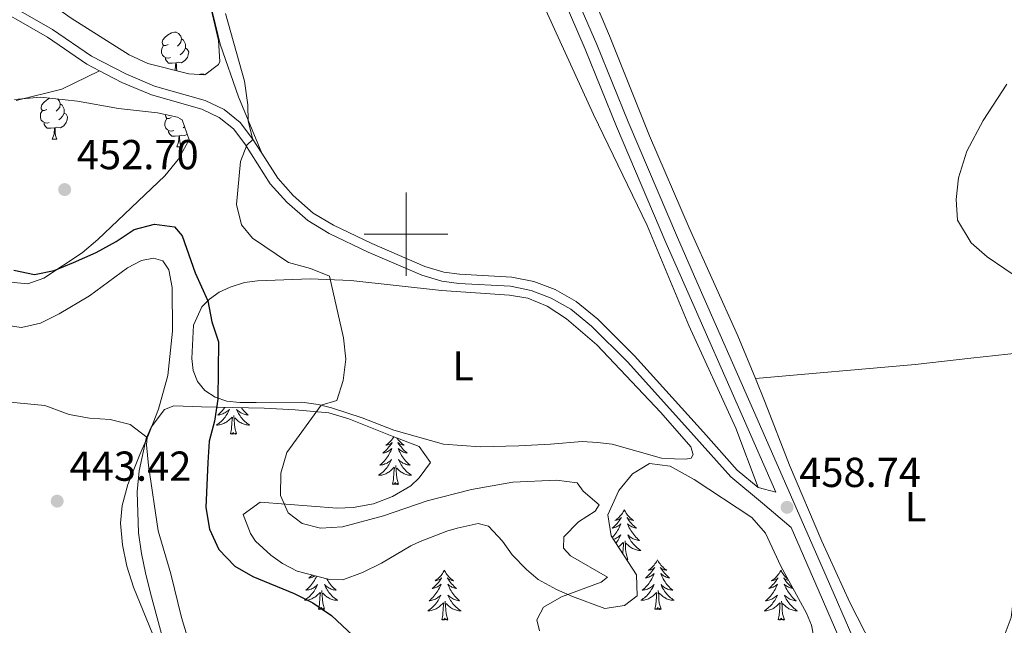
# Model space of a CAD drawing. Units: metres. Extents: x 572838 to 577324, y 703180 to 706198.
# Drawn here: x 575408 to 575643, y 704906 to 705051 of the extents above; entities that cross this region are included whole.
import ezdxf
from ezdxf.enums import TextEntityAlignment as Align

# ---------------------------------------------------------------- set-up
doc = ezdxf.new("R2010")
doc.units = ezdxf.units.M
doc.header["$MEASUREMENT"] = 0
doc.linetypes.add('DGN Style 3', pattern=[78.2677, 55.9055, -22.3622])
for name, color, linetype, lineweight in [('Carátula', 7, 'Continuous', 0), ('Elementos auxiliares', 7, 'Continuous', 0), ('Entidades rústicas y varios', 7, 'Continuous', 0), ('Relieve y altimetría', 7, 'Continuous', 0), ('Textos de rotulación', 7, 'Continuous', 0), ('Viales y ferrocarril', 7, 'Continuous', 0)]:
    doc.layers.add(name, color=color, linetype=linetype, lineweight=lineweight)
doc.styles.add('Style-arial', font='arial.shx', dxfattribs={"bigfont": 'arialbig.shx'})
doc.styles.add('Style-Arial Narrow', font='txt')

# ---------------------------------------------------------------- blocks, each defined once
blk = doc.blocks.new('5PATER')
at = {"layer": 'Relieve y altimetría', "linetype": 'Continuous', "lineweight": 0}
h = blk.add_hatch(color=250, dxfattribs=at)
edge = h.paths.add_edge_path()
edge.add_ellipse((0, 0), major_axis=(-1.1, -1.11), ratio=0.999422, start_angle=0, end_angle=360)

msp = doc.modelspace()

# ---------------------------------------------------------------- linework, layer by layer
at = {"layer": 'Carátula', "color": 7, "linetype": 'Continuous', "lineweight": 0}
for p, q in [((575500, 704990), (575500, 705010)), ((575500, 704990), (575500, 705010)), ((575490, 705000), (575510, 705000)), ((575490, 705000), (575510, 705000))]:
    msp.add_line(p, q, dxfattribs=at)
msp.add_3dface([(572869.749, 703180.212), (577324.483, 703228.457), (577292.32, 706198.295), (572837.586, 706150.05)], dxfattribs=at)
msp.add_3dface([(572869.749, 703180.212), (577324.483, 703228.457), (577292.32, 706198.295), (572837.586, 706150.05)], dxfattribs=at)
at = {"layer": 'Elementos auxiliares', "color": 250, "linetype": 'Continuous', "lineweight": 0}
msp.add_3dface([(573738, 703583.71), (573713.55, 705896.92), (577137.21, 705934.02), (577162.76, 703620.8)], dxfattribs=at)
at = {"layer": 'Entidades rústicas y varios', "color": 92, "linetype": 'Continuous', "lineweight": 0, "flags": 128}
for points in [[(575443.067, 705045.384), (575442.537, 705045.119), (575442.007, 705045.174), (575441.742, 705045.544), (575441.687, 705045.969), (575441.847, 705046.489), (575442.327, 705047.084), (575442.962, 705047.614), (575443.862, 705048.199), (575444.607, 705048.359), (575445.032, 705048.304), (575445.562, 705047.989), (575446.092, 705047.404), (575446.252, 705046.764), (575446.142, 705045.914), (575445.717, 705045.384), (575445.297, 705044.959)], [(575443.652, 705042.304), (575443.227, 705042.144), (575442.642, 705042.204), (575442.167, 705042.414), (575441.742, 705042.839), (575441.527, 705043.424), (575441.527, 705043.844), (575441.582, 705044.429), (575442.007, 705045.119)], [(575446.252, 705046.764), (575446.727, 705046.449), (575447.042, 705045.809), (575447.202, 705045.489), (575447.202, 705044.909), (575447.202, 705044.484), (575446.832, 705043.794), (575446.412, 705043.314), (575445.932, 705042.894)], [(575447.202, 705044.484), (575447.657, 705044.234), (575448.002, 705043.619), (575447.892, 705042.894), (575447.682, 705042.254), (575447.097, 705041.514), (575446.302, 705041.034), (575445.452, 705041.139), (575445.022, 705041.009)], [(575444.912, 705041.009), (575444.022, 705040.924), (575443.177, 705040.924), (575442.752, 705041.354), (575442.432, 705041.829), (575442.432, 705042.144)], [(575444.686, 705039.175), (575444.802, 705039.484), (575444.912, 705041.009), (575445.022, 705041.009), (575445.057, 705040.424), (575445.092, 705039.739), (575445.162, 705039.124), (575445.184, 705039.047)], [(575450.502, 705038.199), (575451.082, 705038.324), (575451.507, 705038.269), (575451.727, 705038.138)], [(575414.066, 705029.831), (575413.536, 705029.566), (575413.006, 705029.621), (575412.741, 705029.991), (575412.686, 705030.416), (575412.846, 705030.936), (575413.326, 705031.531), (575413.961, 705032.061), (575414.735, 705032.564)], [(575416.634, 705032.356), (575417.091, 705031.851), (575417.251, 705031.211), (575417.141, 705030.361), (575416.716, 705029.831), (575416.296, 705029.406)], [(575417.251, 705031.211), (575417.726, 705030.896), (575418.041, 705030.256), (575418.201, 705029.936), (575418.201, 705029.356), (575418.201, 705028.931), (575417.831, 705028.241), (575417.411, 705027.761), (575416.931, 705027.341)], [(575414.651, 705026.751), (575414.226, 705026.591), (575413.641, 705026.651), (575413.166, 705026.861), (575412.741, 705027.286), (575412.526, 705027.871), (575412.526, 705028.291), (575412.581, 705028.876), (575413.006, 705029.566)], [(575418.201, 705028.931), (575418.656, 705028.681), (575419.001, 705028.066), (575418.891, 705027.341), (575418.681, 705026.701), (575418.096, 705025.961), (575417.301, 705025.481), (575416.451, 705025.586), (575416.021, 705025.456)], [(575443.838, 705027.926), (575443.308, 705027.661), (575442.778, 705027.716), (575442.513, 705028.086), (575442.458, 705028.511), (575442.476, 705028.571)], [(575415.911, 705025.456), (575415.021, 705025.371), (575414.176, 705025.371), (575413.751, 705025.801), (575413.431, 705026.276), (575413.431, 705026.591)], [(575444.423, 705024.846), (575443.998, 705024.686), (575443.413, 705024.746), (575442.938, 705024.956), (575442.513, 705025.381), (575442.298, 705025.966), (575442.298, 705026.386), (575442.353, 705026.971), (575442.778, 705027.661)], [(575446.103, 705027.536), (575446.068, 705027.501)], [(575415.366, 705022.771), (575415.801, 705023.931), (575415.911, 705025.456), (575416.021, 705025.456), (575416.056, 705024.871), (575416.091, 705024.186), (575416.161, 705023.571), (575416.276, 705023.171), (575416.491, 705022.771)], [(575445.683, 705023.551), (575444.793, 705023.466), (575443.948, 705023.466), (575443.523, 705023.896), (575443.203, 705024.371), (575443.203, 705024.686)], [(575447.648, 705023.923), (575447.073, 705023.576), (575446.223, 705023.681), (575445.793, 705023.551)], [(575447.008, 705025.703), (575446.703, 705025.436)], [(575415.366, 705022.771), (575416.491, 705022.771)], [(575445.138, 705020.866), (575445.573, 705022.026), (575445.683, 705023.551), (575445.793, 705023.551), (575445.828, 705022.966), (575445.863, 705022.281), (575445.933, 705021.666), (575446.048, 705021.266), (575446.263, 705020.866)], [(575445.138, 705020.866), (575446.263, 705020.866)], [(575456.642, 704958.56), (575456.568, 704958.456), (575456.329, 704958.144), (575456.078, 704957.841), (575455.814, 704957.549), (575455.539, 704957.268), (575455.252, 704956.998), (575454.955, 704956.74), (575455.151, 704956.765), (575455.418, 704956.812), (575455.681, 704956.875), (575455.94, 704956.954), (575456.195, 704957.048), (575456.443, 704957.156), (575456.684, 704957.279), (575456.918, 704957.417), (575457.143, 704957.567), (575457.359, 704957.731), (575457.565, 704957.907), (575457.76, 704958.095), (575457.619, 704957.768), (575457.464, 704957.447), (575457.295, 704957.133), (575457.112, 704956.828), (575456.915, 704956.531), (575456.705, 704956.243), (575456.482, 704955.965), (575456.247, 704955.697), (575456.001, 704955.439), (575455.743, 704955.194), (575455.474, 704954.96), (575455.195, 704954.738), (575454.906, 704954.529), (575454.616, 704954.338), (575454.881, 704954.347), (575455.144, 704954.372), (575455.406, 704954.413), (575455.665, 704954.47), (575455.92, 704954.542), (575456.17, 704954.629), (575456.414, 704954.732), (575456.652, 704954.848), (575456.882, 704954.979), (575457.104, 704955.124), (575457.317, 704955.282), (575457.52, 704955.452), (575458.368, 704956.251)], [(575460.603, 704958.485), (575460.624, 704958.456), (575460.863, 704958.144), (575461.114, 704957.841), (575461.378, 704957.549), (575461.653, 704957.268), (575461.94, 704956.998), (575462.237, 704956.74), (575462.041, 704956.765), (575461.774, 704956.812), (575461.511, 704956.875), (575461.252, 704956.954), (575460.997, 704957.048), (575460.749, 704957.156), (575460.508, 704957.279), (575460.274, 704957.417), (575460.049, 704957.567), (575459.833, 704957.731), (575459.627, 704957.907), (575459.432, 704958.095), (575459.573, 704957.768), (575459.728, 704957.447), (575459.897, 704957.133), (575460.08, 704956.828), (575460.277, 704956.531), (575460.487, 704956.243), (575460.71, 704955.965), (575460.945, 704955.697), (575461.191, 704955.439), (575461.449, 704955.194), (575461.718, 704954.96), (575461.997, 704954.738), (575462.286, 704954.529), (575462.576, 704954.338), (575462.311, 704954.347), (575462.048, 704954.372), (575461.786, 704954.413), (575461.527, 704954.47), (575461.272, 704954.542), (575461.022, 704954.629), (575460.778, 704954.732), (575460.54, 704954.848), (575460.31, 704954.979), (575460.088, 704955.124), (575459.875, 704955.282), (575459.672, 704955.452), (575459.014, 704956.072)], [(575457.977, 704952.202), (575458.222, 704953.32), (575458.335, 704955.062), (575458.383, 704955.495), (575458.446, 704956.218)], [(575459.447, 704952.202), (575459.018, 704953.642), (575458.927, 704954.546), (575458.881, 704955.495), (575458.779, 704956.659)], [(575459.447, 704952.202), (575459.273, 704952.134), (575459.254, 704952.373), (575459.064, 704952.151), (575458.943, 704952.354), (575458.822, 704952.246), (575458.552, 704952.192), (575458.748, 704952.585), (575458.363, 704952.205), (575458.175, 704952.151), (575458.134, 704952.313), (575457.977, 704952.202)], [(575497.083, 704951.514), (575496.928, 704951.268), (575496.746, 704951.011), (575496.552, 704950.763), (575496.345, 704950.525), (575496.126, 704950.299), (575495.896, 704950.083), (575495.656, 704949.88), (575495.405, 704949.689), (575495.145, 704949.511), (575495.344, 704949.534), (575495.547, 704949.572), (575495.746, 704949.627), (575495.941, 704949.696), (575496.13, 704949.781), (575496.311, 704949.88), (575496.485, 704949.992), (575496.69, 704950.183), (575496.649, 704950.118), (575496.419, 704949.773), (575496.176, 704949.437), (575495.92, 704949.111), (575495.652, 704948.795), (575495.372, 704948.49), (575495.08, 704948.196), (575494.777, 704947.913), (575494.464, 704947.642), (575494.588, 704947.665), (575494.834, 704947.723), (575495.076, 704947.796), (575495.312, 704947.884), (575495.543, 704947.987), (575495.766, 704948.105), (575495.982, 704948.236), (575496.189, 704948.381), (575496.386, 704948.538), (575496.573, 704948.708), (575496.485, 704948.486), (575496.329, 704948.125), (575496.158, 704947.771), (575495.973, 704947.424), (575495.773, 704947.084), (575495.561, 704946.753), (575495.334, 704946.431), (575495.095, 704946.119), (575494.844, 704945.816), (575494.58, 704945.524), (575494.305, 704945.243), (575494.018, 704944.973), (575493.721, 704944.715), (575493.917, 704944.74), (575494.184, 704944.787), (575494.447, 704944.85), (575494.706, 704944.929), (575494.961, 704945.023), (575495.209, 704945.131), (575495.45, 704945.254), (575495.684, 704945.392), (575495.909, 704945.542), (575496.125, 704945.706), (575496.331, 704945.882), (575496.526, 704946.07), (575496.385, 704945.743), (575496.23, 704945.422), (575496.061, 704945.108), (575495.878, 704944.803), (575495.681, 704944.506), (575495.471, 704944.218), (575495.248, 704943.94), (575495.013, 704943.672), (575494.767, 704943.414), (575494.509, 704943.169), (575494.24, 704942.935), (575493.961, 704942.713), (575493.672, 704942.504), (575493.382, 704942.313), (575493.647, 704942.322), (575493.91, 704942.347), (575494.172, 704942.388), (575494.431, 704942.445), (575494.686, 704942.517), (575494.936, 704942.604), (575495.18, 704942.707), (575495.418, 704942.823), (575495.648, 704942.954), (575495.87, 704943.099), (575496.083, 704943.257), (575496.286, 704943.427), (575497.134, 704944.226)], [(575497.817, 704951.238), (575497.978, 704951.011), (575498.172, 704950.763), (575498.379, 704950.525), (575498.598, 704950.299), (575498.828, 704950.083), (575499.068, 704949.88), (575499.319, 704949.689), (575499.579, 704949.511), (575499.38, 704949.534), (575499.177, 704949.572), (575498.978, 704949.627), (575498.783, 704949.696), (575498.594, 704949.781), (575498.413, 704949.88), (575498.239, 704949.992), (575498.034, 704950.183), (575498.075, 704950.118), (575498.305, 704949.773), (575498.548, 704949.437), (575498.804, 704949.111), (575499.072, 704948.795), (575499.352, 704948.49), (575499.644, 704948.196), (575499.947, 704947.913), (575500.26, 704947.642), (575500.136, 704947.665), (575499.89, 704947.723), (575499.648, 704947.796), (575499.412, 704947.884), (575499.181, 704947.987), (575498.958, 704948.105), (575498.742, 704948.236), (575498.535, 704948.381), (575498.338, 704948.538), (575498.151, 704948.708), (575498.239, 704948.486), (575498.395, 704948.125), (575498.566, 704947.771), (575498.751, 704947.424), (575498.951, 704947.084), (575499.163, 704946.753), (575499.39, 704946.431), (575499.629, 704946.119), (575499.88, 704945.816), (575500.144, 704945.524), (575500.419, 704945.243), (575500.706, 704944.973), (575501.003, 704944.715), (575500.807, 704944.74), (575500.54, 704944.787), (575500.277, 704944.85), (575500.018, 704944.929), (575499.763, 704945.023), (575499.515, 704945.131), (575499.274, 704945.254), (575499.04, 704945.392), (575498.815, 704945.542), (575498.599, 704945.706), (575498.393, 704945.882), (575498.198, 704946.07), (575498.339, 704945.743), (575498.494, 704945.422), (575498.663, 704945.108), (575498.846, 704944.803), (575499.043, 704944.506), (575499.253, 704944.218), (575499.476, 704943.94), (575499.711, 704943.672), (575499.957, 704943.414), (575500.215, 704943.169), (575500.484, 704942.935), (575500.763, 704942.713), (575501.052, 704942.504), (575501.342, 704942.313), (575501.077, 704942.322), (575500.814, 704942.347), (575500.552, 704942.388), (575500.293, 704942.445), (575500.038, 704942.517), (575499.788, 704942.604), (575499.544, 704942.707), (575499.306, 704942.823), (575499.076, 704942.954), (575498.854, 704943.099), (575498.641, 704943.257), (575498.438, 704943.427), (575497.78, 704944.047)], [(575496.743, 704940.177), (575496.988, 704941.295), (575497.101, 704943.037), (575497.149, 704943.47), (575497.212, 704944.193)], [(575498.213, 704940.177), (575497.784, 704941.617), (575497.693, 704942.521), (575497.647, 704943.47), (575497.545, 704944.634)], [(575498.213, 704940.177), (575498.039, 704940.109), (575498.02, 704940.348), (575497.83, 704940.126), (575497.709, 704940.329), (575497.588, 704940.221), (575497.318, 704940.167), (575497.514, 704940.56), (575497.129, 704940.18), (575496.941, 704940.126), (575496.9, 704940.288), (575496.743, 704940.177)], [(575552.209, 704934.042), (575552.098, 704933.823), (575551.943, 704933.548), (575551.775, 704933.282), (575551.593, 704933.025), (575551.399, 704932.777), (575551.192, 704932.539), (575550.973, 704932.313), (575550.743, 704932.097), (575550.503, 704931.894), (575550.252, 704931.703), (575549.992, 704931.525), (575550.191, 704931.548), (575550.394, 704931.586), (575550.593, 704931.641), (575550.788, 704931.71), (575550.977, 704931.795), (575551.158, 704931.894), (575551.332, 704932.006), (575551.537, 704932.197), (575551.496, 704932.132), (575551.266, 704931.787), (575551.023, 704931.451), (575550.767, 704931.125), (575550.499, 704930.809), (575550.219, 704930.504), (575549.927, 704930.21), (575549.624, 704929.927), (575549.311, 704929.656), (575549.435, 704929.679), (575549.681, 704929.737), (575549.923, 704929.81), (575550.159, 704929.898), (575550.39, 704930.001), (575550.613, 704930.119), (575550.829, 704930.25), (575551.036, 704930.395), (575551.233, 704930.552), (575551.42, 704930.722), (575551.332, 704930.5), (575551.176, 704930.139), (575551.005, 704929.785), (575550.82, 704929.438), (575550.62, 704929.098), (575550.408, 704928.767), (575550.181, 704928.445), (575549.942, 704928.133), (575549.691, 704927.83), (575549.427, 704927.538), (575549.345, 704927.454)], [(575552.209, 704934.042), (575552.32, 704933.823), (575552.475, 704933.548), (575552.643, 704933.282), (575552.825, 704933.025), (575553.019, 704932.777), (575553.226, 704932.539), (575553.445, 704932.313), (575553.675, 704932.097), (575553.915, 704931.894), (575554.166, 704931.703), (575554.426, 704931.525), (575554.227, 704931.548), (575554.024, 704931.586), (575553.825, 704931.641), (575553.63, 704931.71), (575553.441, 704931.795), (575553.26, 704931.894), (575553.086, 704932.006), (575552.881, 704932.197), (575552.922, 704932.132), (575553.152, 704931.787), (575553.395, 704931.451), (575553.651, 704931.125), (575553.919, 704930.809), (575554.199, 704930.504), (575554.491, 704930.21), (575554.794, 704929.927), (575555.107, 704929.656), (575554.983, 704929.679), (575554.737, 704929.737), (575554.495, 704929.81), (575554.259, 704929.898), (575554.028, 704930.001), (575553.805, 704930.119), (575553.589, 704930.25), (575553.382, 704930.395), (575553.185, 704930.552), (575552.998, 704930.722), (575553.086, 704930.5), (575553.242, 704930.139), (575553.413, 704929.785), (575553.598, 704929.438), (575553.798, 704929.098), (575554.01, 704928.767), (575554.237, 704928.445), (575554.476, 704928.133), (575554.727, 704927.83), (575554.991, 704927.538), (575555.266, 704927.257), (575555.553, 704926.987), (575555.85, 704926.729), (575555.654, 704926.754), (575555.387, 704926.801), (575555.124, 704926.864), (575554.865, 704926.943), (575554.61, 704927.037), (575554.362, 704927.145), (575554.121, 704927.268), (575553.887, 704927.406), (575553.662, 704927.556), (575553.446, 704927.72), (575553.24, 704927.896), (575553.045, 704928.084), (575553.186, 704927.757), (575553.341, 704927.436), (575553.51, 704927.122), (575553.693, 704926.817), (575553.89, 704926.52), (575554.1, 704926.232), (575554.323, 704925.954), (575554.558, 704925.686), (575554.804, 704925.428), (575555.062, 704925.183), (575555.331, 704924.949), (575555.61, 704924.727), (575555.899, 704924.518), (575556.189, 704924.327), (575555.924, 704924.336), (575555.661, 704924.361), (575555.399, 704924.402), (575555.14, 704924.459), (575554.885, 704924.531), (575554.635, 704924.618), (575554.391, 704924.721), (575554.153, 704924.837), (575553.923, 704924.968), (575553.701, 704925.113), (575553.488, 704925.271), (575553.285, 704925.441), (575552.627, 704926.061)], [(575549.651, 704926.979), (575549.808, 704927.037), (575550.056, 704927.145), (575550.297, 704927.268), (575550.531, 704927.406), (575550.756, 704927.556), (575550.972, 704927.72), (575551.178, 704927.896), (575551.373, 704928.084), (575551.232, 704927.757), (575551.077, 704927.436), (575550.908, 704927.122), (575550.725, 704926.817), (575550.528, 704926.52), (575550.318, 704926.232), (575550.215, 704926.104)], [(575550.809, 704925.181), (575550.93, 704925.271), (575551.133, 704925.441), (575551.981, 704926.24)], [(575551.851, 704923.563), (575551.948, 704925.051), (575551.996, 704925.484), (575552.059, 704926.207)], [(575553.06, 704922.191), (575552.631, 704923.631), (575552.54, 704924.535), (575552.494, 704925.484), (575552.392, 704926.648)], [(575553.06, 704922.191), (575552.886, 704922.123), (575552.867, 704922.362), (575552.729, 704922.2)], [(575560.169, 704922.123), (575560.058, 704921.904), (575559.903, 704921.629), (575559.735, 704921.363), (575559.553, 704921.106), (575559.359, 704920.858), (575559.152, 704920.62), (575558.933, 704920.394), (575558.703, 704920.178), (575558.463, 704919.975), (575558.212, 704919.784), (575557.952, 704919.606), (575558.151, 704919.629), (575558.354, 704919.667), (575558.553, 704919.722), (575558.748, 704919.791), (575558.937, 704919.876), (575559.118, 704919.975), (575559.292, 704920.087), (575559.497, 704920.278), (575559.456, 704920.213), (575559.226, 704919.868), (575558.983, 704919.532), (575558.727, 704919.206), (575558.459, 704918.89), (575558.179, 704918.585), (575557.887, 704918.291), (575557.584, 704918.008), (575557.271, 704917.737), (575557.395, 704917.76), (575557.641, 704917.818), (575557.883, 704917.891), (575558.119, 704917.979), (575558.35, 704918.082), (575558.573, 704918.2), (575558.789, 704918.331), (575558.996, 704918.476), (575559.193, 704918.633), (575559.38, 704918.803), (575559.292, 704918.581), (575559.136, 704918.22), (575558.965, 704917.866), (575558.78, 704917.519), (575558.58, 704917.179), (575558.368, 704916.848), (575558.141, 704916.526), (575557.902, 704916.214), (575557.651, 704915.911), (575557.387, 704915.619), (575557.112, 704915.338), (575556.825, 704915.068), (575556.528, 704914.81), (575556.724, 704914.835), (575556.991, 704914.882), (575557.254, 704914.945), (575557.513, 704915.024), (575557.768, 704915.118), (575558.016, 704915.226), (575558.257, 704915.349), (575558.491, 704915.487), (575558.716, 704915.637), (575558.932, 704915.801), (575559.138, 704915.977), (575559.333, 704916.165), (575559.192, 704915.838), (575559.037, 704915.517), (575558.868, 704915.203), (575558.685, 704914.898), (575558.488, 704914.601), (575558.278, 704914.313), (575558.055, 704914.035), (575557.82, 704913.767), (575557.574, 704913.509), (575557.316, 704913.264), (575557.047, 704913.03), (575556.768, 704912.808), (575556.479, 704912.599), (575556.189, 704912.408), (575556.454, 704912.417), (575556.717, 704912.442), (575556.979, 704912.483), (575557.238, 704912.54), (575557.493, 704912.612), (575557.743, 704912.699), (575557.987, 704912.802), (575558.225, 704912.918), (575558.455, 704913.049), (575558.677, 704913.194), (575558.89, 704913.352), (575559.093, 704913.522), (575559.941, 704914.321)], [(575560.169, 704922.123), (575560.28, 704921.904), (575560.435, 704921.629), (575560.603, 704921.363), (575560.785, 704921.106), (575560.979, 704920.858), (575561.186, 704920.62), (575561.405, 704920.394), (575561.635, 704920.178), (575561.875, 704919.975), (575562.126, 704919.784), (575562.386, 704919.606), (575562.187, 704919.629), (575561.984, 704919.667), (575561.785, 704919.722), (575561.59, 704919.791), (575561.401, 704919.876), (575561.22, 704919.975), (575561.046, 704920.087), (575560.841, 704920.278), (575560.882, 704920.213), (575561.112, 704919.868), (575561.355, 704919.532), (575561.611, 704919.206), (575561.879, 704918.89), (575562.159, 704918.585), (575562.451, 704918.291), (575562.754, 704918.008), (575563.067, 704917.737), (575562.943, 704917.76), (575562.697, 704917.818), (575562.455, 704917.891), (575562.219, 704917.979), (575561.988, 704918.082), (575561.765, 704918.2), (575561.549, 704918.331), (575561.342, 704918.476), (575561.145, 704918.633), (575560.958, 704918.803), (575561.046, 704918.581), (575561.202, 704918.22), (575561.373, 704917.866), (575561.558, 704917.519), (575561.758, 704917.179), (575561.97, 704916.848), (575562.197, 704916.526), (575562.436, 704916.214), (575562.687, 704915.911), (575562.951, 704915.619), (575563.226, 704915.338), (575563.513, 704915.068), (575563.81, 704914.81), (575563.614, 704914.835), (575563.347, 704914.882), (575563.084, 704914.945), (575562.825, 704915.024), (575562.57, 704915.118), (575562.322, 704915.226), (575562.081, 704915.349), (575561.847, 704915.487), (575561.622, 704915.637), (575561.406, 704915.801), (575561.2, 704915.977), (575561.005, 704916.165), (575561.146, 704915.838), (575561.301, 704915.517), (575561.47, 704915.203), (575561.653, 704914.898), (575561.85, 704914.601), (575562.06, 704914.313), (575562.283, 704914.035), (575562.518, 704913.767), (575562.764, 704913.509), (575563.022, 704913.264), (575563.291, 704913.03), (575563.57, 704912.808), (575563.859, 704912.599), (575564.149, 704912.408), (575563.884, 704912.417), (575563.621, 704912.442), (575563.359, 704912.483), (575563.1, 704912.54), (575562.845, 704912.612), (575562.595, 704912.699), (575562.351, 704912.802), (575562.113, 704912.918), (575561.883, 704913.049), (575561.661, 704913.194), (575561.448, 704913.352), (575561.245, 704913.522), (575560.587, 704914.142)], [(575478.6, 704918.156), (575478.46, 704917.866), (575478.275, 704917.519), (575478.075, 704917.179), (575477.863, 704916.848), (575477.636, 704916.526), (575477.397, 704916.214), (575477.146, 704915.911), (575476.882, 704915.619), (575476.607, 704915.338), (575476.32, 704915.068), (575476.023, 704914.81), (575476.219, 704914.835), (575476.486, 704914.882), (575476.749, 704914.945), (575477.008, 704915.024), (575477.263, 704915.118), (575477.511, 704915.226), (575477.752, 704915.349), (575477.986, 704915.487), (575478.211, 704915.637), (575478.427, 704915.801), (575478.633, 704915.977), (575478.828, 704916.165), (575478.687, 704915.838), (575478.532, 704915.517), (575478.363, 704915.203), (575478.18, 704914.898), (575477.983, 704914.601), (575477.773, 704914.313), (575477.55, 704914.035), (575477.315, 704913.767), (575477.069, 704913.509), (575476.811, 704913.264), (575476.542, 704913.03), (575476.263, 704912.808), (575475.974, 704912.599), (575475.684, 704912.408), (575475.949, 704912.417), (575476.212, 704912.442), (575476.474, 704912.483), (575476.733, 704912.54), (575476.988, 704912.612), (575477.238, 704912.699), (575477.482, 704912.802), (575477.72, 704912.918), (575477.95, 704913.049), (575478.172, 704913.194), (575478.385, 704913.352), (575478.588, 704913.522), (575479.436, 704914.321)], [(575477.525, 704918.435), (575477.382, 704918.291), (575477.079, 704918.008), (575476.766, 704917.737), (575476.89, 704917.76), (575477.136, 704917.818), (575477.378, 704917.891), (575477.614, 704917.979), (575477.845, 704918.082), (575478.068, 704918.2), (575478.176, 704918.266)], [(575509.179, 704919.615), (575509.068, 704919.396), (575508.913, 704919.121), (575508.745, 704918.855), (575508.563, 704918.598), (575508.369, 704918.35), (575508.162, 704918.112), (575507.943, 704917.886), (575507.713, 704917.67), (575507.473, 704917.467), (575507.222, 704917.276), (575506.962, 704917.098), (575507.161, 704917.121), (575507.364, 704917.159), (575507.563, 704917.214), (575507.758, 704917.283), (575507.947, 704917.368), (575508.128, 704917.467), (575508.302, 704917.579), (575508.507, 704917.77), (575508.466, 704917.705), (575508.236, 704917.36), (575507.993, 704917.024), (575507.737, 704916.698), (575507.469, 704916.382), (575507.189, 704916.077), (575506.897, 704915.783), (575506.594, 704915.5), (575506.281, 704915.229), (575506.405, 704915.252), (575506.651, 704915.31), (575506.893, 704915.383), (575507.129, 704915.471), (575507.36, 704915.574), (575507.583, 704915.692), (575507.799, 704915.823), (575508.006, 704915.968), (575508.203, 704916.125), (575508.39, 704916.295), (575508.302, 704916.073), (575508.146, 704915.712), (575507.975, 704915.358), (575507.79, 704915.011), (575507.59, 704914.671), (575507.378, 704914.34), (575507.151, 704914.018), (575506.912, 704913.706), (575506.661, 704913.403), (575506.397, 704913.111), (575506.122, 704912.83), (575505.835, 704912.56), (575505.538, 704912.302), (575505.734, 704912.327), (575506.001, 704912.374), (575506.264, 704912.437), (575506.523, 704912.516), (575506.778, 704912.61), (575507.026, 704912.718), (575507.267, 704912.841), (575507.501, 704912.979), (575507.726, 704913.129), (575507.942, 704913.293), (575508.148, 704913.469), (575508.343, 704913.657), (575508.202, 704913.33), (575508.047, 704913.009), (575507.878, 704912.695), (575507.695, 704912.39), (575507.498, 704912.093), (575507.288, 704911.805), (575507.065, 704911.527), (575506.83, 704911.259), (575506.584, 704911.001), (575506.326, 704910.756), (575506.057, 704910.522), (575505.778, 704910.3), (575505.489, 704910.091), (575505.199, 704909.9), (575505.464, 704909.909), (575505.727, 704909.934), (575505.989, 704909.975), (575506.248, 704910.032), (575506.503, 704910.104), (575506.753, 704910.191), (575506.997, 704910.294), (575507.235, 704910.41), (575507.465, 704910.541), (575507.687, 704910.686), (575507.9, 704910.844), (575508.103, 704911.014), (575508.951, 704911.813)], [(575509.179, 704919.615), (575509.29, 704919.396), (575509.445, 704919.121), (575509.613, 704918.855), (575509.795, 704918.598), (575509.989, 704918.35), (575510.196, 704918.112), (575510.415, 704917.886), (575510.645, 704917.67), (575510.885, 704917.467), (575511.136, 704917.276), (575511.396, 704917.098), (575511.197, 704917.121), (575510.994, 704917.159), (575510.795, 704917.214), (575510.6, 704917.283), (575510.411, 704917.368), (575510.23, 704917.467), (575510.056, 704917.579), (575509.851, 704917.77), (575509.892, 704917.705), (575510.122, 704917.36), (575510.365, 704917.024), (575510.621, 704916.698), (575510.889, 704916.382), (575511.169, 704916.077), (575511.461, 704915.783), (575511.764, 704915.5), (575512.077, 704915.229), (575511.953, 704915.252), (575511.707, 704915.31), (575511.465, 704915.383), (575511.229, 704915.471), (575510.998, 704915.574), (575510.775, 704915.692), (575510.559, 704915.823), (575510.352, 704915.968), (575510.155, 704916.125), (575509.968, 704916.295), (575510.056, 704916.073), (575510.212, 704915.712), (575510.383, 704915.358), (575510.568, 704915.011), (575510.768, 704914.671), (575510.98, 704914.34), (575511.207, 704914.018), (575511.446, 704913.706), (575511.697, 704913.403), (575511.961, 704913.111), (575512.236, 704912.83), (575512.523, 704912.56), (575512.82, 704912.302), (575512.624, 704912.327), (575512.357, 704912.374), (575512.094, 704912.437), (575511.835, 704912.516), (575511.58, 704912.61), (575511.332, 704912.718), (575511.091, 704912.841), (575510.857, 704912.979), (575510.632, 704913.129), (575510.416, 704913.293), (575510.21, 704913.469), (575510.015, 704913.657), (575510.156, 704913.33), (575510.311, 704913.009), (575510.48, 704912.695), (575510.663, 704912.39), (575510.86, 704912.093), (575511.07, 704911.805), (575511.293, 704911.527), (575511.528, 704911.259), (575511.774, 704911.001), (575512.032, 704910.756), (575512.301, 704910.522), (575512.58, 704910.3), (575512.869, 704910.091), (575513.159, 704909.9), (575512.894, 704909.909), (575512.631, 704909.934), (575512.369, 704909.975), (575512.11, 704910.032), (575511.855, 704910.104), (575511.605, 704910.191), (575511.361, 704910.294), (575511.123, 704910.41), (575510.893, 704910.541), (575510.671, 704910.686), (575510.458, 704910.844), (575510.255, 704911.014), (575509.597, 704911.634)], [(575589.684, 704919.615), (575589.573, 704919.396), (575589.418, 704919.121), (575589.25, 704918.855), (575589.068, 704918.598), (575588.874, 704918.35), (575588.667, 704918.112), (575588.448, 704917.886), (575588.218, 704917.67), (575587.978, 704917.467), (575587.727, 704917.276), (575587.467, 704917.098), (575587.666, 704917.121), (575587.869, 704917.159), (575588.068, 704917.214), (575588.263, 704917.283), (575588.452, 704917.368), (575588.633, 704917.467), (575588.807, 704917.579), (575589.012, 704917.77), (575588.971, 704917.705), (575588.741, 704917.36), (575588.498, 704917.024), (575588.242, 704916.698), (575587.974, 704916.382), (575587.694, 704916.077), (575587.402, 704915.783), (575587.099, 704915.5), (575586.786, 704915.229), (575586.91, 704915.252), (575587.156, 704915.31), (575587.398, 704915.383), (575587.634, 704915.471), (575587.865, 704915.574), (575588.088, 704915.692), (575588.304, 704915.823), (575588.511, 704915.968), (575588.708, 704916.125), (575588.895, 704916.295), (575588.807, 704916.073), (575588.651, 704915.712), (575588.48, 704915.358), (575588.295, 704915.011), (575588.095, 704914.671), (575587.883, 704914.34), (575587.656, 704914.018), (575587.417, 704913.706), (575587.166, 704913.403), (575586.902, 704913.111), (575586.627, 704912.83), (575586.34, 704912.56), (575586.043, 704912.302), (575586.239, 704912.327), (575586.506, 704912.374), (575586.769, 704912.437), (575587.028, 704912.516), (575587.283, 704912.61), (575587.531, 704912.718), (575587.772, 704912.841), (575588.006, 704912.979), (575588.231, 704913.129), (575588.447, 704913.293), (575588.653, 704913.469), (575588.848, 704913.657), (575588.707, 704913.33), (575588.552, 704913.009), (575588.383, 704912.695), (575588.2, 704912.39), (575588.003, 704912.093), (575587.793, 704911.805), (575587.57, 704911.527), (575587.335, 704911.259), (575587.089, 704911.001), (575586.831, 704910.756), (575586.562, 704910.522), (575586.283, 704910.3), (575585.994, 704910.091), (575585.704, 704909.9), (575585.969, 704909.909), (575586.232, 704909.934), (575586.494, 704909.975), (575586.753, 704910.032), (575587.008, 704910.104), (575587.258, 704910.191), (575587.502, 704910.294), (575587.74, 704910.41), (575587.97, 704910.541), (575588.192, 704910.686), (575588.405, 704910.844), (575588.608, 704911.014), (575589.456, 704911.813)], [(575589.684, 704919.615), (575589.795, 704919.396), (575589.95, 704919.121), (575590.118, 704918.855), (575590.3, 704918.598), (575590.494, 704918.35), (575590.701, 704918.112), (575590.92, 704917.886), (575591.15, 704917.67), (575591.314, 704917.531)], [(575591.523, 704917.155), (575591.499, 704917.159), (575591.3, 704917.214), (575591.105, 704917.283), (575590.916, 704917.368), (575590.735, 704917.467), (575590.561, 704917.579), (575590.356, 704917.77), (575590.397, 704917.705), (575590.627, 704917.36), (575590.87, 704917.024), (575591.126, 704916.698), (575591.394, 704916.382), (575591.674, 704916.077), (575591.966, 704915.783), (575592.269, 704915.5), (575592.582, 704915.229), (575592.458, 704915.252), (575592.212, 704915.31), (575591.97, 704915.383), (575591.734, 704915.471), (575591.503, 704915.574), (575591.28, 704915.692), (575591.064, 704915.823), (575590.857, 704915.968), (575590.66, 704916.125), (575590.473, 704916.295), (575590.561, 704916.073), (575590.717, 704915.712), (575590.888, 704915.358), (575591.073, 704915.011), (575591.273, 704914.671), (575591.485, 704914.34), (575591.712, 704914.018), (575591.951, 704913.706), (575592.202, 704913.403), (575592.466, 704913.111), (575592.741, 704912.83), (575593.028, 704912.56), (575593.325, 704912.302), (575593.129, 704912.327), (575592.862, 704912.374), (575592.599, 704912.437), (575592.34, 704912.516), (575592.085, 704912.61), (575591.837, 704912.718), (575591.596, 704912.841), (575591.362, 704912.979), (575591.137, 704913.129), (575590.921, 704913.293), (575590.715, 704913.469), (575590.52, 704913.657), (575590.661, 704913.33), (575590.816, 704913.009), (575590.985, 704912.695), (575591.168, 704912.39), (575591.365, 704912.093), (575591.575, 704911.805), (575591.798, 704911.527), (575592.033, 704911.259), (575592.279, 704911.001), (575592.537, 704910.756), (575592.806, 704910.522), (575593.085, 704910.3), (575593.374, 704910.091), (575593.664, 704909.9), (575593.399, 704909.909), (575593.136, 704909.934), (575592.874, 704909.975), (575592.615, 704910.032), (575592.36, 704910.104), (575592.11, 704910.191), (575591.866, 704910.294), (575591.628, 704910.41), (575591.398, 704910.541), (575591.176, 704910.686), (575590.963, 704910.844), (575590.76, 704911.014), (575590.102, 704911.634)], [(575481.053, 704917.519), (575481.253, 704917.179), (575481.465, 704916.848), (575481.692, 704916.526), (575481.931, 704916.214), (575482.182, 704915.911), (575482.446, 704915.619), (575482.721, 704915.338), (575483.008, 704915.068), (575483.305, 704914.81), (575483.109, 704914.835), (575482.842, 704914.882), (575482.579, 704914.945), (575482.32, 704915.024), (575482.065, 704915.118), (575481.817, 704915.226), (575481.576, 704915.349), (575481.342, 704915.487), (575481.117, 704915.637), (575480.901, 704915.801), (575480.695, 704915.977), (575480.5, 704916.165), (575480.641, 704915.838), (575480.796, 704915.517), (575480.965, 704915.203), (575481.148, 704914.898), (575481.345, 704914.601), (575481.555, 704914.313), (575481.778, 704914.035), (575482.013, 704913.767), (575482.259, 704913.509), (575482.517, 704913.264), (575482.786, 704913.03), (575483.065, 704912.808), (575483.354, 704912.599), (575483.644, 704912.408), (575483.379, 704912.417), (575483.116, 704912.442), (575482.854, 704912.483), (575482.595, 704912.54), (575482.34, 704912.612), (575482.09, 704912.699), (575481.846, 704912.802), (575481.608, 704912.918), (575481.378, 704913.049), (575481.156, 704913.194), (575480.943, 704913.352), (575480.74, 704913.522), (575480.082, 704914.142)], [(575479.045, 704910.272), (575479.29, 704911.39), (575479.403, 704913.132), (575479.451, 704913.565), (575479.514, 704914.288)], [(575480.515, 704910.272), (575480.086, 704911.712), (575479.995, 704912.616), (575479.949, 704913.565), (575479.847, 704914.729)], [(575559.55, 704910.272), (575559.795, 704911.39), (575559.908, 704913.132), (575559.956, 704913.565), (575560.019, 704914.288)], [(575561.02, 704910.272), (575560.591, 704911.712), (575560.5, 704912.616), (575560.454, 704913.565), (575560.352, 704914.729)], [(575480.515, 704910.272), (575480.341, 704910.204), (575480.322, 704910.443), (575480.132, 704910.221), (575480.011, 704910.424), (575479.89, 704910.316), (575479.62, 704910.262), (575479.816, 704910.655), (575479.431, 704910.275), (575479.243, 704910.221), (575479.202, 704910.383), (575479.045, 704910.272)], [(575508.56, 704907.764), (575508.805, 704908.882), (575508.918, 704910.624), (575508.966, 704911.057), (575509.029, 704911.78)], [(575510.03, 704907.764), (575509.601, 704909.204), (575509.51, 704910.108), (575509.464, 704911.057), (575509.362, 704912.221)], [(575561.02, 704910.272), (575560.846, 704910.204), (575560.827, 704910.443), (575560.637, 704910.221), (575560.516, 704910.424), (575560.395, 704910.316), (575560.125, 704910.262), (575560.321, 704910.655), (575559.936, 704910.275), (575559.748, 704910.221), (575559.707, 704910.383), (575559.55, 704910.272)], [(575589.065, 704907.764), (575589.31, 704908.882), (575589.423, 704910.624), (575589.471, 704911.057), (575589.534, 704911.78)], [(575590.535, 704907.764), (575590.106, 704909.204), (575590.015, 704910.108), (575589.969, 704911.057), (575589.867, 704912.221)], [(575510.03, 704907.764), (575509.856, 704907.696), (575509.837, 704907.935), (575509.647, 704907.713), (575509.526, 704907.916), (575509.405, 704907.808), (575509.135, 704907.754), (575509.331, 704908.147), (575508.946, 704907.767), (575508.758, 704907.713), (575508.717, 704907.875), (575508.56, 704907.764)], [(575590.535, 704907.764), (575590.361, 704907.696), (575590.342, 704907.935), (575590.152, 704907.713), (575590.031, 704907.916), (575589.91, 704907.808), (575589.64, 704907.754), (575589.836, 704908.147), (575589.451, 704907.767), (575589.263, 704907.713), (575589.222, 704907.875), (575589.065, 704907.764)]]:
    msp.add_lwpolyline(points, dxfattribs=at)
at = {"layer": 'Entidades rústicas y varios', "color": 92, "linetype": 'Continuous', "lineweight": 0}
for points in [[(575388.042, 705062.429, 450.372), (575398.79, 705063.508, 451.462), (575409.238, 705068.255, 452.163), (575414.385, 705071.093, 452.708), (575419.231, 705073.61, 452.63), (575427.867, 705078.488, 453.487), (575431.58, 705079.35, 453.642), (575435.257, 705079.339, 453.798), (575440.068, 705078.927, 454.265), (575443.599, 705077.602, 454.499), (575446.283, 705075.441, 454.888), (575448.058, 705072.442, 455.122), (575453.775, 705052.739, 454.888), (575455.496, 705045.439, 455.044), (575459.934, 705032.862, 454.888), (575465.475, 705019.356, 455.362)], [(575539.557, 705069.013, 459.537), (575548.698, 705047.421, 459.109), (575558.283, 705023.568, 458.214), (575567.719, 705001.486, 457.552), (575579.357, 704975.702, 456.734), (575583.589, 704965.48, 457.259)], [(575532.609, 705055.469, 458.926), (575544.841, 705028.613, 458.77), (575557.686, 705002.088, 458.07), (575567.647, 704978.153, 457.836), (575578.872, 704953.634, 457.992), (575584.229, 704939.406, 458.225)], [(575426.65, 705039.109, 453.513), (575417.687, 705034.72, 452.501), (575406.742, 705031.952, 450.944)], [(575404.161, 704978.216, 446.039), (575407.98, 704977.649, 446.116), (575412.558, 704978.724, 446.116), (575417.038, 704980.981, 446.506), (575424.26, 704985.255, 446.895), (575433.339, 704991.953, 447.596), (575436.711, 704993.74, 447.829), (575439.561, 704994.264, 448.219), (575441.824, 704993.648, 448.452), (575443.261, 704991.511, 448.297), (575444.016, 704987.235, 447.674), (575444.089, 704976.767, 446.817), (575443.044, 704966.203, 446.506), (575440.799, 704958.157, 445.571), (575438.37, 704952.038, 445.104), (575436.335, 704947.301, 444.404), (575433.441, 704940.107, 444.092), (575432.1, 704935.081, 443.547), (575431.67, 704930.83, 443.313), (575432.141, 704925.672, 443.236), (575433.232, 704920.595, 443.158), (575434.821, 704915.534, 442.691), (575439.406, 704904.271, 442.691)], [(575561.139, 704946.386, 457.139), (575564.197, 704946.231, 457.294), (575566.91, 704946.159, 458.034), (575568.181, 704946.385, 458.034), (575568.713, 704947.305, 457.956), (575568.128, 704949.126, 457.722), (575560.957, 704957.349, 457.177), (575545.626, 704973.546, 457.956), (575538.361, 704979.772, 458.034), (575533.782, 704982.747, 458.034), (575529.142, 704984.692, 457.878), (575524.726, 704985.428, 457.761), (575508.458, 704986.516, 457.177), (575486.79, 704988.933, 455.698), (575477.057, 704989.318, 454.258), (575464.451, 704988.867, 452.311), (575461.318, 704988.428, 451.766), (575457.892, 704987.357, 451.182), (575455.312, 704986.124, 450.52), (575452.963, 704984.494, 450.053), (575451.12, 704982.63, 449.82), (575449.169, 704978.207, 449.547), (575448.759, 704970.28, 449.547), (575449.096, 704967.424, 449.547), (575450.113, 704964.776, 449.742), (575451.862, 704962.617, 449.742), (575454.343, 704960.98, 449.975), (575457.144, 704960.069, 450.637), (575460.27, 704959.729, 451.338), (575464.134, 704959.724, 452.389), (575475.1, 704959.781, 454.102), (575478.98, 704959.278, 454.764), (575482.152, 704958.472, 455.776), (575489.517, 704956.05, 455.776), (575497.086, 704953.105, 456.399), (575508.938, 704949.732, 456.944), (575517.712, 704949.13, 457.022), (575527.022, 704949.354, 457.1), (575534.548, 704949.804, 456.477), (575542.133, 704950.381, 456.321), (575545.847, 704950.184, 456.477), (575549.288, 704949.76, 456.671), (575561.139, 704946.386, 457.139)], [(575583.589, 704965.48, 457.259), (575585.956, 704959.765, 457.552), (575591.778, 704944.739, 458.058), (575599.444, 704926.529, 458.331), (575606.221, 704911.875, 458.876), (575611.496, 704901.474, 458.837), (575614.313, 704897.012, 459.031), (575619.338, 704892.68, 458.953), (575621.581, 704891.69, 459.148), (575624.126, 704891.02, 459.07), (575626.249, 704890.868, 458.992), (575628.794, 704891.195, 458.837), (575633.275, 704893.421, 458.681), (575637.447, 704896.572, 458.369), (575640.944, 704900.357, 458.175), (575642.621, 704902.558, 457.98), (575644.813, 704908.297, 457.941), (575648.84, 704942.416, 456.968), (575649.899, 704948.493, 456.501), (575651.15, 704952.396, 456.345), (575654.773, 704959.175, 455.956), (575662.187, 704969.344, 454.944), (575664.867, 704973.006, 454.378)], [(575664.867, 704973.006, 454.378), (575646.961, 704971.644, 455.469), (575635.098, 704970.375, 455.235), (575621.777, 704968.843, 455.975), (575583.589, 704965.48, 457.259)]]:
    msp.add_polyline3d(points, dxfattribs=at)
at = {"layer": 'Entidades rústicas y varios', "color": 92, "linetype": 'Continuous', "lineweight": 0, "ltscale": 0.5}
for points in [[(575448.002, 705038.324, 457.075), (575438.26, 705040.824, 456.684), (575433.728, 705042.903, 456.459), (575419.859, 705051.665, 455.596), (575414.19, 705055.665, 455.128), (575409.835, 705059.457, 455.05), (575408.259, 705064.083, 455.128), (575411.676, 705067.706, 455.414), (575416.582, 705070.921, 455.485), (575423.832, 705074.66, 455.615), (575430.696, 705077.456, 455.873), (575436.697, 705078.878, 455.965), (575438.089, 705078.899, 455.985), (575442.672, 705077.093, 456.114), (575443.974, 705076.027, 456.141), (575447.35, 705072.18, 456.137), (575448.726, 705069.443, 456.141), (575452.767, 705056.617, 456.265), (575455.171, 705046.334, 456.374), (575455.415, 705041.346, 456.799), (575455.161, 705040.601, 456.841), (575451.872, 705038.131, 456.841), (575448.002, 705038.324, 457.075)], [(575412.526, 705032.806, 454.272), (575421.405, 705031.833, 454.739), (575431.237, 705030.041, 455.097), (575440.5, 705028.994, 455.829), (575445.329, 705027.96, 456.22), (575446.408, 705027.369, 456.296), (575448.141, 705022.553, 455.756), (575445.459, 705017.875, 454.816), (575442.295, 705013.939, 454.099), (575426.29, 704998.705, 453.415), (575422.478, 704995.554, 452.948), (575413.373, 704989.469, 451.856), (575409.48, 704988.092, 451.702), (575404.542, 704988.622, 451.702)], [(575406.341, 705032.185, 453.616), (575412.526, 705032.806, 454.272)], [(575438.837, 704914.106, 448.418), (575437.639, 704918.954, 448.497), (575436.673, 704923.636, 448.652), (575436.013, 704928.568, 449.197), (575435.654, 704938.369, 450.203), (575436.134, 704943.395, 450.513), (575437.8, 704951.154, 451.344), (575438.984, 704953.807, 451.688), (575442.224, 704958.076, 452.238), (575444.434, 704958.961, 452.545), (575451.049, 704958.666, 454.803), (575466.076, 704958.382, 459.163), (575473.442, 704957.985, 459.396), (575481.504, 704957.237, 460.409), (575486.305, 704955.851, 460.484), (575496.695, 704951.66, 460.487), (575503.126, 704949.241, 460.954), (575505.862, 704945.399, 461.81), (575503.171, 704941.702, 461.499), (575501.11, 704939.831, 461.109), (575496.792, 704937.255, 460.785), (575492.207, 704935.506, 460.409), (575487.319, 704934.59, 459.794), (575483.514, 704934.49, 459.319), (575465.088, 704935.854, 455.659), (575461.003, 704932.924, 456.048), (575462.827, 704928.413, 454.892), (575464.002, 704926.597, 454.725), (575467.687, 704923.205, 454.452), (575470.461, 704921.25, 454.258), (575473.947, 704919.363, 453.868), (575481.674, 704917.358, 453.868), (575484.915, 704917.333, 453.868), (575489.616, 704919.054, 453.95), (575494.093, 704921.293, 454.153), (575501.118, 704925.436, 454.881), (575503.39, 704926.503, 454.958), (575509.734, 704928.942, 454.647), (575512.268, 704929.643, 454.725), (575517.264, 704930.765, 455.516), (575519.729, 704930.185, 455.893), (575523.104, 704926.524, 456.456), (575525.425, 704923.318, 456.905), (575528.852, 704919.744, 457.506), (575531.652, 704917.403, 457.917), (575536.032, 704915.025, 458.004), (575539.816, 704913.355, 457.917), (575547.572, 704910.415, 458.151), (575552.232, 704911.135, 458.956), (575555.266, 704913.519, 459.474), (575555.113, 704918.498, 459.706), (575549.091, 704927.849, 459.474), (575548.299, 704932.842, 459.477), (575550.921, 704938.658, 459.04), (575554.223, 704942.671, 458.373), (575558.279, 704945.145, 458.306), (575563.177, 704944.523, 459.183), (575568.937, 704941.288, 460.887), (575582.732, 704932.251, 461.109), (575586.013, 704928.471, 461.109), (575589.635, 704920.561, 461.343), (575595.849, 704909.349, 461.505), (575597.05, 704906.456, 461.499), (575597.969, 704901.503, 461.562)], [(575442.067, 704902.303, 447.406), (575438.837, 704914.106, 448.418)]]:
    msp.add_polyline3d(points, dxfattribs=at)
at = {"layer": 'Relieve y altimetría', "color": 30, "linetype": 'Continuous', "lineweight": 0, "flags": 128}
for points, elevation in [([(575456.786, 705052.802), (575461.37, 705036.605), (575462.168, 705030.943), (575462.21, 705027.048), (575463.352, 705022.667), (575461.914, 705021.298), (575460.4, 705017.356), (575459.469, 705007.123), (575460.663, 705002.271), (575463.301, 704999.061), (575471.893, 704993.251), (575477.17, 704991.83), (575481.677, 704989.962), (575485.072, 704975.19), (575485.62, 704970.065), (575484.919, 704964.98), (575483.418, 704960.213), (575479.72, 704959.089), (575471.5, 704947.775), (575470.016, 704942.821), (575469.946, 704937.523), (575471.788, 704933.372), (575475.138, 704930.827), (575479.537, 704929.639), (575484.824, 704929.957), (575494.648, 704932.609), (575505.041, 704936.189), (575515.629, 704938.93), (575525.545, 704940.716), (575535.971, 704941.116), (575540.933, 704940.511), (575542.361, 704938.508), (575546.185, 704935.248), (575545.234, 704933.767), (575541.264, 704931.151), (575537.774, 704927.569), (575537.64, 704924.886), (575539.331, 704923.069), (575548.213, 704917.968), (575546.693, 704916.752), (575537.219, 704913.267), (575532.9, 704910.754), (575531.314, 704907.71), (575531.94, 704905.08)], 455), ([(575647.478, 704988.833), (575639.031, 704994.547), (575635.243, 704997.949), (575631.933, 705003.336), (575631.6, 705008.327), (575632.2, 705013.5), (575634.196, 705019.869), (575638.052, 705027.206), (575643.747, 705035.909)], 455), ([(575405.3, 704959.798), (575413.581, 704959.041), (575419.412, 704956.883), (575424.242, 704956.006), (575429.191, 704955.689), (575434.03, 704954.444), (575438.068, 704951.334), (575437.887, 704949.615), (575438.384, 704944.641), (575440.693, 704929.023), (575443.698, 704918.764), (575446.25, 704908.275), (575447.892, 704903.029)], 445)]:
    msp.add_lwpolyline(points, dxfattribs=dict(at, elevation=elevation))
at = {"layer": 'Relieve y altimetría', "color": 30, "linetype": 'Continuous', "lineweight": 30, "elevation": 450, "flags": 128}
for points in [[(575420.409, 704993.212), (575425.859, 704995.589), (575430.685, 704998.23), (575434.959, 705001.089), (575439.8, 705002.375), (575444.598, 705001.775), (575446.457, 704999.573), (575449.526, 704990.731), (575452.544, 704984.07), (575453.556, 704979.038), (575455.095, 704974.276), (575454.983, 704960.542), (575454.21, 704955.299), (575452.892, 704950.473), (575452.604, 704945.358), (575452.121, 704934.592), (575452.982, 704929.399), (575455.235, 704924.561), (575459.02, 704920.549), (575463.367, 704918.078), (575473.242, 704914.054), (575477.719, 704911.832), (575482.194, 704908.801), (575493.758, 704897.939)], [(575406.202, 704991.4), (575411.099, 704990.383), (575415.786, 704991.306), (575420.409, 704993.212)]]:
    msp.add_lwpolyline(points, dxfattribs=at)
at = {"layer": 'Viales y ferrocarril', "color": 250, "linetype": 'DGN Style 3', "lineweight": 0}
for points in [[(575584.229, 704939.406, 458.225), (575588.451, 704938.282, 458.737), (575580.417, 704956.654, 458.473), (575567.421, 704986.13, 458.395), (575562.188, 704997.982, 458.746), (575550.346, 705025.767, 458.823), (575542.895, 705044.225, 458.862), (575532.969, 705067.122, 458.752), (575510.065, 705119.4, 458.006), (575501.578, 705138.272, 457.203), (575496.639, 705151.431, 456.899), (575494.413, 705158.439, 456.877), (575492.963, 705165.139, 456.877), (575492.447, 705171.152, 456.838), (575492.601, 705177.06, 456.877), (575493.762, 705182.383, 456.843), (575495.645, 705187.937, 456.761), (575498.593, 705193.912, 456.76), (575501.651, 705198.304, 456.794), (575505.801, 705203.306, 456.767), (575512.217, 705210.006, 456.799), (575519.845, 705216.279, 456.819), (575527.35, 705222.857, 456.814)], [(575388.042, 705062.429, 450.372), (575395.855, 705059.623, 451.022), (575401.564, 705056.797, 451.314), (575407.793, 705053.371, 451.632), (575415.438, 705048.999, 452.645), (575424.758, 705042.583, 453.345), (575432.985, 705038.333, 453.812), (575439.848, 705035.4, 454.046), (575451.968, 705032.019, 454.357), (575456.484, 705029.832, 454.669), (575460.353, 705026.735, 454.747), (575463.235, 705022.85, 454.98), (575465.475, 705019.356, 455.362)], [(575465.475, 705019.356, 455.362), (575469.3, 705013.392, 456.014), (575473.008, 705009.22, 456.311), (575477.787, 705005.062, 456.573), (575482.685, 705002.132, 456.958), (575491.851, 704997.756, 457.504), (575504.511, 704992.267, 457.939), (575509.039, 704990.946, 457.988), (575512.819, 704990.416, 458.017), (575525.309, 704989.735, 458.251), (575530.543, 704988.672, 458.251), (575535.66, 704986.732, 458.251), (575540.678, 704983.881, 458.196), (575545.884, 704979.667, 458.071), (575554.675, 704970.917, 457.939), (575571.175, 704952.616, 457.55), (575579.265, 704943.516, 458.173), (575584.229, 704939.406, 458.225)], [(575607.321, 704895.047, 459.563), (575598.868, 704914.462, 459.079), (575592.143, 704929.839, 458.858)]]:
    msp.add_polyline3d(points, dxfattribs=at)
at = {"layer": 'Viales y ferrocarril', "color": 250, "linetype": 'Continuous', "lineweight": 0}
for points in [[(575667.833, 704702.529, 460.653), (575655.64, 704754.376, 461.315), (575652.434, 704769.027, 461.616), (575648.815, 704785.761, 461.587), (575643.928, 704805.711, 461.427), (575640.925, 704816.365, 461.294), (575632.413, 704842.686, 461.014), (575624.475, 704862.754, 460.692), (575616.305, 704881, 460.09), (575610.076, 704896.211, 459.563), (575601.608, 704915.658, 459.079), (575583.155, 704957.856, 458.473), (575570.157, 704987.337, 458.395), (575564.931, 704999.172, 458.746), (575553.108, 705026.913, 458.823), (575545.653, 705045.379, 458.862), (575535.71, 705068.317, 458.752)], [(575350.037, 705058.858, 448.284), (575354.225, 705061.01, 448.44), (575360.343, 705063.178, 448.946), (575364.635, 705063.991, 449.024), (575367.158, 705064.074, 449.063), (575370.942, 705063.747, 449.353), (575373.766, 705063.504, 449.569), (575375.235, 705063.258, 449.605), (575378.538, 705062.702, 449.686), (575384.657, 705061.285, 450.153), (575394.985, 705057.579, 451.022), (575400.537, 705054.83, 451.314), (575406.708, 705051.436, 451.632), (575414.257, 705047.119, 452.645), (575423.616, 705040.677, 453.345), (575426.65, 705039.109, 453.513)], [(575426.65, 705039.109, 453.513), (575432.039, 705036.325, 453.812), (575439.111, 705033.303, 454.046), (575451.18, 705029.936, 454.357), (575455.293, 705027.944, 454.669), (575458.743, 705025.183, 454.747), (575461.409, 705021.589, 454.98), (575467.527, 705012.048, 456.014), (575471.445, 705007.64, 456.311), (575476.479, 705003.26, 456.573), (575481.636, 705000.175, 456.958), (575490.932, 704995.737, 457.504), (575503.756, 704990.177, 457.939), (575508.572, 704988.772, 457.988), (575512.604, 704988.206, 458.017), (575525.026, 704987.529, 458.251), (575529.925, 704986.534, 458.251), (575534.713, 704984.719, 458.251), (575539.424, 704982.042, 458.196), (575544.4, 704978.015, 458.071), (575553.068, 704969.387, 457.939), (575569.522, 704951.136, 457.55), (575577.72, 704941.916, 458.173), (575585.266, 704935.668, 458.251), (575592.143, 704929.839, 458.858)]]:
    msp.add_polyline3d(points, dxfattribs=at)

# ---------------------------------------------------------------- block references
at = {"layer": 'Relieve y altimetría', "color": 250, "linetype": 'Continuous', "lineweight": 0}
for p in [(575418.326, 705010.671, 452.704), (575416.537, 704936.141, 443.422), (575591.163, 704934.651, 458.737)]:
    msp.add_blockref('5PATER', p, dxfattribs=at)

# ---------------------------------------------------------------- texts
at = {"layer": 'Entidades rústicas y varios', "color": 92, "linetype": 'Continuous', "lineweight": 0, "style": 'Style-Arial Narrow'}
for p in [(575513.65, 704968.515, 457.129), (575621.921, 704934.791, 457.66)]:
    msp.add_text('L', height=7, dxfattribs=at).set_placement(p, align=Align.MIDDLE_CENTER)
at = {"layer": 'Textos de rotulación', "color": 250, "linetype": 'Continuous', "lineweight": 0, "style": 'Style-arial'}
for s, p in [('452.70', (575421.228, 705015.536, 452.704)), ('443.42', (575419.499, 704941.006, 443.422)), ('458.74', (575594.065, 704939.516, 458.737))]:
    msp.add_text(s, height=7, dxfattribs=at).set_placement(p)

doc.saveas('drawing.dxf')
